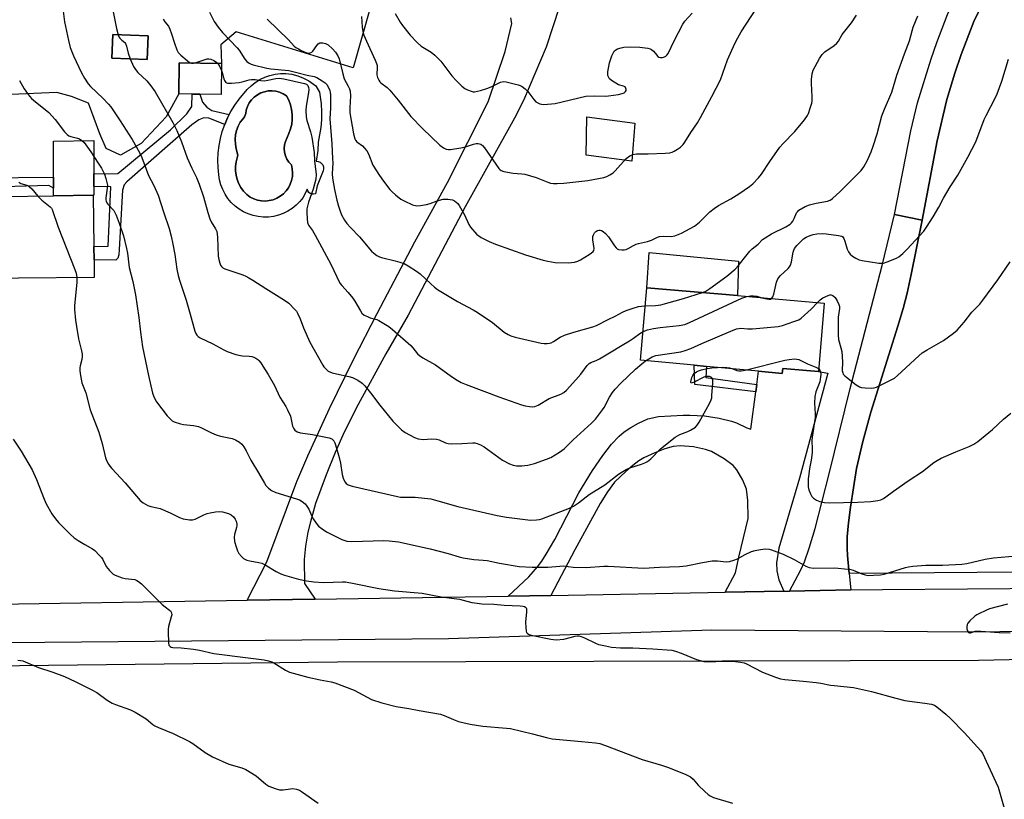
# Model space of a CAD drawing. Units: inches. Extents: x 1273769 to 1279769, y 577448 to 581449.
# Drawn here: x 1276335 to 1276710, y 579201 to 579498 of the extents above; entities that cross this region are included whole.
import ezdxf

# ---------------------------------------------------------------- set-up
doc = ezdxf.new("R2010")
doc.units = ezdxf.units.IN
doc.header["$MEASUREMENT"] = 0
for name, color, linetype in [('BLDG-Footprint', 5, 'Continuous'), ('CULTRL-Pad', 6, 'Continuous'), ('CULTRL-Swimming Pool in Ground', 4, 'Continuous'), ('NTRL-Farm Land', 3, 'Continuous'), ('NTRL-Pasture Land', 2, 'Continuous'), ('TRANS-Driveway', 251, 'Continuous'), ('TRANS-Non Street Sidewalk', 7, 'Continuous'), ('TRANS-Road', 130, 'Continuous'), ('Undefined', 1, 'Continuous')]:
    doc.layers.add(name, color=color, linetype=linetype)

msp = doc.modelspace()

# ---------------------------------------------------------------- linework, layer by layer
at = {"layer": 'BLDG-Footprint'}
for points, elevation in [([(1276384.28, 579491.41), (1276383.97, 579482.38), (1276370.57, 579482.83), (1276370.88, 579491.87)], 587.51), ([(1276412.22, 579480.83), (1276412.05, 579469.03), (1276403.98, 579469.15), (1276401.13, 579469.2), (1276395.95, 579469.28), (1276396.13, 579481.07)], 586.43), ([(1276329.52, 579399.07), (1276305.37, 579398.78), (1276304.99, 579430.02), (1276308.89, 579430.05), (1276348.29, 579430.53), (1276363.45, 579430.74), (1276363.69, 579411.23), (1276363.75, 579406.16), (1276363.83, 579399.49), (1276335.02, 579399.14)], 594.89), ([(1276641.54, 579389.75), (1276639.31, 579363.66), (1276625.76, 579364.81), (1276625.58, 579362.93), (1276616.53, 579363.77), (1276596.74, 579365.62), (1276592.11, 579366.05), (1276571.67, 579367.96), (1276574.03, 579395.53), (1276608.52, 579392.58)], 586.92)]:
    msp.add_lwpolyline(points, close=True, dxfattribs=dict(at, elevation=elevation))
at = {"layer": 'CULTRL-Pad'}
for points in [[(1276569.45, 579458.12), (1276568.35, 579443.75), (1276550.94, 579445.96), (1276551.22, 579460.6)], [(1276363.45, 579430.74), (1276348.29, 579430.53), (1276348.29, 579433.49), (1276348.29, 579437.6), (1276348.29, 579451.36), (1276363.66, 579451.54), (1276363.67, 579438.91), (1276363.68, 579434.08), (1276363.65, 579430.76)], [(1276608.96, 579405.62), (1276608.52, 579392.58), (1276574.03, 579395.53), (1276574.98, 579408.94)]]:
    msp.add_lwpolyline(points, close=True, dxfattribs=at)
for points in [[(1276448.18, 579472.31, 0), (1276449.49, 579469.96, 0), (1276450.14, 579465.5, 0), (1276450.3, 579462.49, 0), (1276450.25, 579459.47, 0), (1276449.99, 579456.46, 0), (1276449.02, 579450.9, 0), (1276448.85, 579447.76, 0), (1276448.28, 579443.73, 0), (1276449.03, 579443.64, 0), (1276449.73, 579443.34, 0), (1276450.32, 579442.87, 0), (1276450.77, 579442.25, 0), (1276451.02, 579441.53, 0), (1276451.08, 579440.78, 0), (1276450.93, 579440.04, 0), (1276448.68, 579434.28, 0), (1276447.95, 579431.28, 0), (1276447.29, 579431.11, 0), (1276446.61, 579431.14, 0), (1276445.97, 579431.39, 0), (1276445.43, 579431.81, 0), (1276445.06, 579432.38, 0), (1276444.88, 579433.04, 0), (1276443.27, 579429.9, 0), (1276442.05, 579428.36, 0), (1276440.67, 579426.97, 0), (1276439.15, 579425.74, 0), (1276437.5, 579424.69, 0), (1276435.75, 579423.82, 0), (1276433.9, 579423.16, 0), (1276432, 579422.7, 0), (1276430.06, 579422.46, 0), (1276428.1, 579422.43, 0), (1276426.15, 579422.62, 0), (1276424.24, 579423.02, 0), (1276422.38, 579423.64, 0), (1276420.6, 579424.45, 0), (1276418.92, 579425.46, 0), (1276417.37, 579426.65, 0), (1276415.95, 579428, 0), (1276414.7, 579429.5, 0), (1276413.61, 579431.13, 0), (1276412.72, 579432.87, 0), (1276412.02, 579434.7, 0), (1276411.53, 579436.6, 0), (1276411.25, 579438.53, 0), (1276410.96, 579441.3, 0), (1276410.87, 579444.07, 0), (1276410.98, 579446.85, 0), (1276411.3, 579449.61, 0), (1276411.81, 579452.34, 0), (1276412.53, 579455.02, 0), (1276413.44, 579457.64, 0), (1276414.54, 579460.19, 0), (1276415.18, 579461.42, 0), (1276415.82, 579462.65, 0), (1276417.28, 579465.02, 0), (1276418.91, 579467.27, 0), (1276422, 579470.98, 0), (1276423.47, 579472.42, 0), (1276425.08, 579473.69, 0), (1276426.83, 579474.78, 0), (1276428.68, 579475.67, 0), (1276430.62, 579476.35, 0), (1276432.62, 579476.82, 0), (1276434.66, 579477.07, 0), (1276436.71, 579477.1, 0), (1276439.01, 579476.74, 0), (1276441.25, 579476.13, 0), (1276443.41, 579475.29, 0), (1276445.48, 579474.22, 0)], [(1276430.42, 579428.7, 0), (1276431.88, 579429.06, 0), (1276433.28, 579429.62, 0), (1276434.58, 579430.37, 0), (1276435.77, 579431.3, 0), (1276436.81, 579432.39, 0), (1276437.68, 579433.61, 0), (1276438.38, 579434.94, 0), (1276438.89, 579436.36, 0), (1276439.19, 579437.83, 0), (1276439.28, 579439.33, 0), (1276439.16, 579440.83, 0), (1276438.83, 579442.3, 0), (1276437.89, 579443.33, 0), (1276437.14, 579444.49, 0), (1276436.58, 579445.77, 0), (1276436.23, 579447.11, 0), (1276436.1, 579448.5, 0), (1276436.2, 579449.88, 0), (1276436.52, 579451.24, 0), (1276437.88, 579454.19, 0), (1276438.52, 579455.95, 0), (1276438.94, 579457.77, 0), (1276439.14, 579459.62, 0), (1276439.13, 579461.49, 0), (1276438.9, 579463.34, 0), (1276438.45, 579465.15, 0), (1276437.79, 579466.9, 0), (1276436.93, 579468.56, 0), (1276435.69, 579469.34, 0), (1276434.34, 579469.93, 0), (1276432.92, 579470.31, 0), (1276431.47, 579470.48, 0), (1276430, 579470.42, 0), (1276428.56, 579470.14, 0), (1276427.17, 579469.65, 0), (1276425.88, 579468.96, 0), (1276424.7, 579468.08, 0), (1276423.67, 579467.03, 0), (1276422.81, 579465.84, 0), (1276422.14, 579464.54, 0), (1276421.67, 579463.15, 0), (1276421.47, 579461.84, 0), (1276421, 579460.61, 0), (1276420.27, 579459.51, 0), (1276419.32, 579458.6, 0), (1276418.54, 579457.03, 0), (1276417.96, 579455.38, 0), (1276417.59, 579453.67, 0), (1276417.44, 579451.92, 0), (1276417.52, 579450.17, 0), (1276417.81, 579448.44, 0), (1276418.48, 579446.03, 0), (1276417.76, 579443.41, 0), (1276417.54, 579441.73, 0), (1276417.53, 579440.03, 0), (1276417.75, 579438.35, 0), (1276418.18, 579436.71, 0), (1276418.81, 579435.13, 0), (1276419.65, 579433.65, 0), (1276420.66, 579432.29, 0), (1276421.84, 579431.07, 0), (1276423.17, 579430.02, 0), (1276424.52, 579429.35, 0), (1276425.95, 579428.87, 0), (1276427.43, 579428.6, 0), (1276428.93, 579428.54, 0)]]:
    msp.add_polyline3d(points, close=True, dxfattribs=at)
at = {"layer": 'CULTRL-Swimming Pool in Ground'}
msp.add_lwpolyline([(1276430.42, 579428.7), (1276428.93, 579428.54), (1276427.43, 579428.6), (1276425.95, 579428.87), (1276424.52, 579429.35), (1276423.17, 579430.02), (1276421.84, 579431.07), (1276420.66, 579432.29), (1276419.65, 579433.65), (1276418.81, 579435.13), (1276418.18, 579436.71), (1276417.75, 579438.35), (1276417.53, 579440.03), (1276417.54, 579441.73), (1276417.76, 579443.41), (1276418.48, 579446.03), (1276417.81, 579448.44), (1276417.52, 579450.17), (1276417.44, 579451.92), (1276417.59, 579453.67), (1276417.96, 579455.38), (1276418.54, 579457.03), (1276419.32, 579458.6), (1276420.27, 579459.51), (1276421, 579460.61), (1276421.47, 579461.84), (1276421.67, 579463.15), (1276422.14, 579464.54), (1276422.81, 579465.84), (1276423.67, 579467.03), (1276424.7, 579468.08), (1276425.88, 579468.96), (1276427.17, 579469.65), (1276428.56, 579470.14), (1276430, 579470.42), (1276431.47, 579470.48), (1276432.92, 579470.31), (1276434.34, 579469.93), (1276435.69, 579469.34), (1276436.93, 579468.56), (1276437.79, 579466.9), (1276438.45, 579465.15), (1276438.9, 579463.34), (1276439.13, 579461.49), (1276439.14, 579459.62), (1276438.94, 579457.77), (1276438.52, 579455.95), (1276437.88, 579454.19), (1276436.52, 579451.24), (1276436.2, 579449.88), (1276436.1, 579448.5), (1276436.23, 579447.11), (1276436.58, 579445.77), (1276437.14, 579444.49), (1276437.89, 579443.33), (1276438.83, 579442.3), (1276439.16, 579440.83), (1276439.28, 579439.33), (1276439.19, 579437.83), (1276438.89, 579436.36), (1276438.38, 579434.94), (1276437.68, 579433.61), (1276436.81, 579432.39), (1276435.77, 579431.3), (1276434.58, 579430.37), (1276433.28, 579429.62), (1276431.88, 579429.06)], close=True, dxfattribs=at)
at = {"layer": 'NTRL-Farm Land'}
msp.add_lwpolyline([(1275586.55, 579194.01), (1275706.49, 579224.82), (1275790.7, 579232.9), (1275861.21, 579236.05), (1275999.34, 579241.1), (1276247.38, 579250.86), (1276456.42, 579253.24), (1276700.29, 579253.88), (1276903.95, 579258.38), (1276978.83, 579268.89), (1277035.31, 579279.87), (1277065.75, 579292.77), (1277087.69, 579303.61)], dxfattribs=at)
at = {"layer": 'NTRL-Pasture Land'}
for points in [[(1276333.12, 579756.75, 0), (1276461.57, 579759.29, 0), (1276533.38, 579765.41, 0), (1276511.02, 579671.57, 0), (1276478.89, 579537.8, 0), (1276462.3, 579479.17, 0), (1276417.76, 579492.86, 0), (1276411.92, 579487.91, 0), (1276412.22, 579480.83, 0), (1276396.13, 579481.07, 0), (1276395.95, 579469.28, 0), (1276391.21, 579460.63, 0), (1276381.7, 579450.46, 0), (1276373.8, 579446.04, 0), (1276368.31, 579448.47, 0), (1276365.95, 579454.06, 0), (1276361.65, 579465.81, 0), (1276355.2, 579468.37, 0), (1276349.59, 579469.84, 0), (1276311.74, 579468.24, 0)], [(1276797.29, 579288.05, 0), (1276651.06, 579286.81, 0), (1276650.41, 579293.66, 0), (1276650.27, 579296.55, 0), (1276650.34, 579300.85, 0), (1276650.79, 579306.08, 0), (1276651.57, 579312.11, 0), (1276653.89, 579326.76, 0), (1276656.21, 579337.02, 0), (1276659.32, 579348.19, 0), (1276669.56, 579380.88, 0), (1276671.54, 579387.68, 0), (1276673.05, 579393.47, 0), (1276674.65, 579400.56, 0), (1276678.76, 579421.28, 0), (1276684.58, 579451.47, 0), (1276688.22, 579467.18, 0), (1276691.21, 579477.19, 0), (1276693.66, 579484.3, 0), (1276698.51, 579496.85, 0), (1276701.25, 579502.54, 0), (1276704.74, 579508.72, 0), (1276708.34, 579514.27, 0), (1276711.61, 579518.52, 0)]]:
    msp.add_polyline3d(points, dxfattribs=at)
msp.add_polyline3d([(1276370.88, 579491.87, 0), (1276370.57, 579482.84, 0), (1276383.97, 579482.38, 0), (1276384.28, 579491.41, 0)], close=True, dxfattribs=at)
at = {"layer": 'TRANS-Driveway'}
msp.add_lwpolyline([(1276711.61, 579518.52), (1276708.34, 579514.27), (1276704.74, 579508.72), (1276701.25, 579502.54), (1276698.51, 579496.85), (1276693.66, 579484.3), (1276691.21, 579477.19), (1276688.22, 579467.18), (1276684.58, 579451.47), (1276678.76, 579421.28), (1276668.29, 579423.48), (1276674.56, 579455.3), (1276677.09, 579465.92), (1276682.28, 579482.61), (1276684.44, 579488.89), (1276688.49, 579499.48), (1276692.32, 579507.83), (1276695.71, 579513.75), (1276701.56, 579522.55), (1276713.91, 579539.4)], dxfattribs=at)
for points in [[(1276678.76, 579421.28), (1276674.65, 579400.56), (1276673.05, 579393.47), (1276671.54, 579387.68), (1276669.56, 579380.88), (1276659.32, 579348.19), (1276656.21, 579337.02), (1276653.89, 579326.76), (1276651.57, 579312.11), (1276650.79, 579306.08), (1276650.34, 579300.85), (1276650.27, 579296.55), (1276650.41, 579293.66), (1276651.06, 579286.81), (1276651.66, 579280.58), (1276628.37, 579280.15), (1276632.66, 579288.21), (1276634.04, 579291.24), (1276635.81, 579296.47), (1276638.05, 579303.98), (1276643.47, 579324.76), (1276651.4, 579357.22), (1276663.58, 579403.97), (1276668.29, 579423.48)], [(1276626.2, 579280.11), (1276603.9, 579279.7), (1276607.84, 579287.1), (1276609.11, 579293.1), (1276612.65, 579307.74), (1276612.51, 579314.62), (1276611.94, 579318.89), (1276610.59, 579322.37), (1276608.29, 579326.32), (1276606.85, 579327.94), (1276603.46, 579330.51), (1276598.65, 579333.2), (1276596.4, 579334.05), (1276591.79, 579335), (1276586.74, 579335.38), (1276584.13, 579335.1), (1276580.92, 579334.23), (1276577.11, 579332.76), (1276572.94, 579330.8), (1276571.06, 579329.67), (1276568.79, 579327.97), (1276566.21, 579325.78), (1276561.81, 579321.54), (1276559.03, 579317.94), (1276556.24, 579313.49), (1276546.63, 579295.85), (1276537.48, 579278.48), (1276521.36, 579278.18), (1276529.1, 579285.61), (1276532.44, 579289.35), (1276534.1, 579291.59), (1276535.79, 579294.16), (1276539.06, 579299.78), (1276548.21, 579317.56), (1276553.42, 579326.07), (1276557.26, 579331.69), (1276560.61, 579336.01), (1276563.52, 579339.12), (1276565.45, 579340.69), (1276568, 579342.44), (1276570.83, 579344.1), (1276574.4, 579345.74), (1276578.51, 579346.55), (1276587.93, 579347.05), (1276590.4, 579347.11), (1276595.94, 579346.8), (1276601.54, 579346), (1276606.25, 579344.83), (1276608.18, 579344.13), (1276612.08, 579342.3), (1276613.57, 579341.79), (1276615.47, 579355.91), (1276615.86, 579358.79), (1276616.53, 579363.77), (1276625.58, 579362.93), (1276625.76, 579364.81), (1276639.31, 579363.66), (1276642.86, 579363.02), (1276632.17, 579323.1), (1276624.27, 579296.46), (1276623.37, 579290.85), (1276623.53, 579287.82), (1276624.29, 579284.48)]]:
    msp.add_lwpolyline(points, close=True, dxfattribs=at)
msp.add_polyline3d([(1276540.88, 579502.6, 0), (1276535.76, 579487.06, 0), (1276527.11, 579466.8, 0), (1276523.67, 579460.03, 0), (1276504.95, 579426.3, 0), (1276483.22, 579385.15, 0), (1276474.77, 579370.36, 0), (1276464.19, 579351.13, 0), (1276458.91, 579340.57, 0), (1276455.5, 579332.88, 0), (1276452.02, 579324.39, 0), (1276448.04, 579313.54, 0), (1276446.04, 579306.45, 0), (1276445.14, 579302.63, 0), (1276444.18, 579297.27, 0), (1276443.74, 579292.19, 0), (1276443.84, 579283.05, 0), (1276447.84, 579277.05, 0), (1276422, 579276.65, 0), (1276429.54, 579291.26, 0), (1276440.93, 579321.9, 0), (1276445.05, 579331.61, 0), (1276453.3, 579349.59, 0), (1276462.44, 579368.26, 0), (1276471.49, 579385.82, 0), (1276485.77, 579413.02, 0), (1276498.21, 579435.6, 0), (1276513.65, 579466.28, 0), (1276520.22, 579485.38, 0), (1276522.75, 579496.03, 0), (1276522.33, 579498.17, 0)], dxfattribs=at)
at = {"layer": 'TRANS-Non Street Sidewalk'}
for points in [[(1276414.54, 579460.19), (1276413.44, 579457.64), (1276407.44, 579460.02), (1276405.46, 579460.14), (1276403.6, 579459.43), (1276400.97, 579457.51), (1276376.27, 579435.89), (1276375.17, 579434.67), (1276374.53, 579432.62), (1276373.28, 579410.11), (1276373.11, 579408.07), (1276372.82, 579406.85), (1276372.06, 579406.09), (1276363.75, 579406.16), (1276363.69, 579411.23), (1276369.16, 579411.34), (1276370.17, 579433.93), (1276363.68, 579434.08), (1276363.67, 579438.91), (1276372.83, 579438.99), (1276392.88, 579455.67), (1276399.04, 579461.7), (1276400.89, 579464.45), (1276401.13, 579469.2), (1276403.98, 579469.15), (1276404.99, 579466.09), (1276406.62, 579464.22), (1276408.55, 579463), (1276415.18, 579461.42)], [(1276304.31, 579430.02), (1276304.59, 579432.12), (1276305.29, 579434.05), (1276306.24, 579435.86), (1276307.95, 579438.17), (1276309.93, 579437.24), (1276316.4, 579437.3), (1276317.62, 579454.63), (1276311.46, 579456.31), (1276311.56, 579460.47), (1276322.39, 579458.68), (1276321.37, 579437.35), (1276348.29, 579437.6), (1276348.29, 579433.49), (1276346.51, 579434.51), (1276311.83, 579433.47), (1276309.92, 579432.91), (1276308.87, 579431.49), (1276308.89, 579430.05), (1276304.99, 579430.02)], [(1276615.86, 579358.79), (1276615.47, 579355.91), (1276592.35, 579358.74), (1276592.11, 579366.05), (1276596.74, 579365.62), (1276596.51, 579361.39)]]:
    msp.add_lwpolyline(points, close=True, dxfattribs=at)
at = {"layer": 'TRANS-Road'}
for points in [[(1277077.22, 579307.31), (1277063.27, 579302.12), (1277049.16, 579297.41), (1277034.89, 579293.18), (1277020.49, 579289.45), (1277010.82, 579287.24), (1277001.1, 579285.25), (1276982.11, 579280.72), (1276962.97, 579276.86), (1276948.54, 579274.41), (1276934.04, 579272.34), (1276914.64, 579270.19), (1276900.05, 579269.02), (1276880.55, 579268.07), (1276797.56, 579265.73), (1276697.17, 579264.5), (1276598.75, 579265.33), (1276498.54, 579262.03), (1276316.93, 579260.33)], [(1276311.17, 579274.95), (1276422, 579276.65), (1276447.84, 579277.05), (1276521.36, 579278.18), (1276537.48, 579278.48), (1276603.9, 579279.7), (1276626.2, 579280.11), (1276628.37, 579280.15), (1276651.66, 579280.58), (1276663.68, 579280.8), (1276760.69, 579281.48)]]:
    msp.add_lwpolyline(points, dxfattribs=at)
at = {"layer": 'Undefined'}
msp.add_line((1276400.87, 579481, 586), (1276401.61, 579480.99, 586), dxfattribs=at)
for points, elevation in [([(1276465.51, 579498.73), (1276465.72, 579494.64), (1276465.99, 579493.01), (1276466.44, 579491.64), (1276467.37, 579489.3), (1276470.76, 579482.09), (1276471.25, 579480.89), (1276471.43, 579480.16), (1276471.49, 579479.42), (1276471.34, 579476.58), (1276471.61, 579475.54), (1276472.04, 579474.56), (1276472.47, 579473.89), (1276472.87, 579473.48), (1276475.21, 579471.67), (1276476.26, 579470.66), (1276479.44, 579466.93), (1276484.32, 579460.75), (1276488.68, 579456.1), (1276495.34, 579449.85), (1276496.74, 579448.77), (1276497.76, 579448.33), (1276498.56, 579448.17), (1276499.42, 579448.16), (1276503.24, 579448.75), (1276505.01, 579449.14), (1276508.05, 579450.13), (1276509.16, 579450.4), (1276509.94, 579450.41), (1276510.87, 579450.17), (1276511.51, 579449.71), (1276512.25, 579448.83), (1276517.75, 579440.93), (1276518.13, 579440.53), (1276518.61, 579440.17), (1276519.68, 579439.77), (1276523.17, 579439.12), (1276526.52, 579438.9), (1276527.62, 579438.72), (1276531.91, 579437.44), (1276536.35, 579435.67), (1276537.44, 579435.4), (1276538.52, 579435.24), (1276539.92, 579435.2), (1276542.49, 579435.38), (1276551.56, 579436.29), (1276557.7, 579437.5), (1276558.81, 579437.86), (1276560.03, 579438.5), (1276561.19, 579439.26), (1276562, 579439.98), (1276566.2, 579444.68), (1276567.53, 579445.69), (1276568.73, 579446.3), (1276570.09, 579446.52), (1276574.51, 579446.51), (1276581.08, 579446.78), (1276582.85, 579446.92), (1276583.68, 579447.14), (1276584.45, 579447.5), (1276585.68, 579448.24), (1276586.83, 579449.09), (1276587.85, 579450.08), (1276588.54, 579450.96), (1276590.82, 579454.58), (1276593.3, 579458.23), (1276594.49, 579460.28), (1276598.82, 579468.27), (1276602.08, 579474.7), (1276604.76, 579482.26), (1276607.48, 579488.41), (1276608.62, 579490.6), (1276610.01, 579492.97), (1276617.75, 579504.95)], 580), ([(1276351.66, 579503.76), (1276352.46, 579496.67), (1276353.98, 579489.64), (1276354.68, 579486.93), (1276355.88, 579483.84), (1276358.99, 579477.28), (1276360.14, 579475.27), (1276361.55, 579473.17), (1276362.42, 579472.12), (1276367.09, 579467.69), (1276369.26, 579465.44), (1276370.16, 579464.33), (1276373.74, 579459.07), (1276378.19, 579452), (1276381.04, 579446.96), (1276381.97, 579445.16), (1276383.57, 579440.66), (1276384.52, 579438.26), (1276386.53, 579434.49), (1276388.13, 579430.8), (1276390.12, 579424.38), (1276392.35, 579418.15), (1276393.11, 579415.14), (1276393.77, 579412.07), (1276394.48, 579408.14), (1276395.28, 579402.66), (1276395.77, 579400.23), (1276396.31, 579398.38), (1276398.79, 579390.88), (1276400.37, 579385.52), (1276402.14, 579379.01), (1276402.43, 579378.19), (1276402.82, 579377.51), (1276403.36, 579376.99), (1276404.11, 579376.54), (1276408.97, 579374.22), (1276413.07, 579371.92), (1276414.39, 579371.29), (1276417.73, 579370.22), (1276419.42, 579369.78), (1276420.24, 579369.67), (1276422.7, 579369.59), (1276423.76, 579369.43), (1276424.55, 579369.14), (1276425.31, 579368.75), (1276426.01, 579368.28), (1276426.44, 579367.9), (1276427.17, 579366.99), (1276428.01, 579365.77), (1276429.95, 579362.55), (1276432.36, 579358.33), (1276434.48, 579353.91), (1276436.66, 579350.41), (1276437.37, 579349.12), (1276438.45, 579346.72), (1276439.29, 579342.94), (1276439.66, 579342.14), (1276440.15, 579341.42), (1276440.98, 579340.79), (1276442.23, 579340.33), (1276446.8, 579339.7), (1276453.16, 579338.51), (1276454.17, 579338.06), (1276454.92, 579337.33), (1276455.33, 579336.6), (1276455.63, 579335.77), (1276456.98, 579331.01), (1276457.48, 579328.85), (1276458.18, 579324.52), (1276458.54, 579323.09), (1276459.12, 579321.76), (1276459.7, 579321.13), (1276460.41, 579320.61), (1276461.17, 579320.27), (1276461.98, 579320.05), (1276479.22, 579316.1), (1276480.35, 579315.92), (1276481.47, 579315.85), (1276485.88, 579315.91), (1276491.82, 579315.25), (1276494.54, 579314.54), (1276502.1, 579312.3), (1276517.15, 579308.88), (1276520.7, 579308.25), (1276529.76, 579307.11), (1276532.09, 579307.23), (1276533.25, 579307.41), (1276534.08, 579307.63), (1276544.58, 579311.67), (1276546.19, 579312.41), (1276548.09, 579313.7), (1276552.08, 579316.88), (1276558.06, 579320.63), (1276563.27, 579324.68), (1276564.23, 579325.32), (1276566.25, 579326.47), (1276567.55, 579327.1), (1276572.01, 579328.5), (1276573.35, 579329), (1276574.31, 579329.48), (1276575.56, 579330.52), (1276579.27, 579334.28), (1276584.89, 579338.7), (1276586.66, 579339.73), (1276589.61, 579340.86), (1276590.66, 579341.36), (1276591.92, 579342.08), (1276592.61, 579342.58), (1276593.19, 579343.22), (1276593.97, 579344.48), (1276597.89, 579351.54), (1276598.53, 579352.88), (1276598.74, 579353.71), (1276598.84, 579354.56), (1276599.14, 579359.24), (1276599.13, 579360.38), (1276598.93, 579361.11), (1276598.55, 579361.52), (1276597.88, 579361.8), (1276596.85, 579361.85), (1276596.36, 579361.76), (1276595.53, 579361.45), (1276592.03, 579359.67), (1276591.31, 579359.37), (1276590.95, 579359.3), (1276590.76, 579359.45), (1276590.75, 579359.82), (1276591.17, 579361.4), (1276591.52, 579362.2), (1276592.03, 579362.87), (1276592.94, 579363.58), (1276593.71, 579363.94), (1276594.81, 579364.27), (1276597.06, 579364.8), (1276598.74, 579365.04), (1276600.99, 579365.22)], 590), ([(1276371.07, 579500.55), (1276372.25, 579494.15), (1276372.86, 579491.8)], 588), ([(1276390.07, 579497.77), (1276390.63, 579496.74), (1276392.01, 579495), (1276392.6, 579493.91), (1276393.24, 579492.19), (1276394.33, 579488.63), (1276395.29, 579486.12), (1276395.8, 579485.06), (1276396.71, 579483.99), (1276399.11, 579481.94), (1276400.02, 579481.29), (1276400.87, 579481)], 586), ([(1276407.64, 579500.38), (1276409.38, 579496.83), (1276410.92, 579494.66), (1276412.63, 579492.59), (1276418.24, 579486.83), (1276418.95, 579485.9), (1276421.12, 579482.52), (1276421.9, 579481.67), (1276422.78, 579481.01), (1276423.48, 579480.64), (1276424.28, 579480.35), (1276429.52, 579479.1), (1276430.98, 579478.86), (1276437.91, 579478.14), (1276440.93, 579477.45), (1276444.81, 579476.4), (1276447.46, 579475.96), (1276448.5, 579475.5), (1276450.52, 579474.32), (1276451.71, 579473.5), (1276452.29, 579472.9), (1276452.84, 579471.93), (1276453.39, 579470.62), (1276453.62, 579469.81), (1276453.71, 579468.96), (1276453.65, 579464.03), (1276453.39, 579459.84), (1276454.15, 579450.33), (1276454.52, 579444.56), (1276454.55, 579443.12), (1276454.39, 579438.95), (1276454.45, 579437.26), (1276455.19, 579432.92), (1276456.08, 579428.9), (1276456.69, 579426.58), (1276457.35, 579424.65), (1276457.91, 579423.31), (1276459.05, 579421.22), (1276459.88, 579420), (1276461.25, 579418.47), (1276464.73, 579414.87), (1276469.32, 579409.42), (1276470.16, 579408.67), (1276471.32, 579407.84), (1276472.3, 579407.29), (1276473.14, 579407), (1276478.36, 579405.81), (1276480.07, 579405.34), (1276481.69, 579404.72), (1276483.24, 579403.94), (1276486.37, 579401.87), (1276487.77, 579400.85), (1276491.83, 579397.02), (1276493.33, 579395.74), (1276494.43, 579394.92), (1276501.97, 579390.35), (1276508.01, 579387.14), (1276509.54, 579386.25), (1276515.34, 579382.33), (1276519.81, 579378.7), (1276521.25, 579377.77), (1276522.29, 579377.3), (1276524, 579376.77), (1276533.83, 579374.5), (1276535.01, 579374.35), (1276536.19, 579374.33), (1276537.06, 579374.42), (1276537.6, 579374.58), (1276538.59, 579375.11), (1276541.1, 579376.77), (1276542.71, 579377.51), (1276546.32, 579378.65), (1276553.47, 579380.72), (1276554.87, 579381.2), (1276559.31, 579383.53), (1276562.05, 579384.78), (1276564.86, 579386.31), (1276566.24, 579386.9), (1276568.46, 579387.69), (1276570.91, 579388.38), (1276572.02, 579388.58), (1276573.44, 579388.67)], 584), ([(1276429.6, 579497.7), (1276437.7, 579489.85), (1276439.92, 579487.51), (1276440.53, 579487), (1276441.47, 579486.38), (1276442.48, 579485.83), (1276444.34, 579485.07), (1276445.14, 579484.85), (1276445.91, 579484.86), (1276446.62, 579485.19), (1276447.01, 579485.54), (1276448.44, 579487.74), (1276448.99, 579488.36), (1276449.67, 579488.66), (1276450.74, 579488.68), (1276451.83, 579488.46), (1276452.77, 579487.96), (1276454.46, 579486.49), (1276455.58, 579485.21), (1276456.53, 579483.74), (1276456.99, 579482.69), (1276458.35, 579476.94), (1276458.94, 579474.97), (1276460.44, 579472.24), (1276460.91, 579471.17), (1276461.17, 579470.35), (1276461.28, 579468.6), (1276461.06, 579463.99), (1276461.11, 579462.05), (1276462.42, 579454.11), (1276462.93, 579452.21), (1276463.19, 579451.73), (1276463.72, 579451.09), (1276465.87, 579449.52), (1276466.63, 579448.7), (1276467.49, 579447.59), (1276468.14, 579446.45), (1276469.86, 579442.23), (1276472.3, 579438.24), (1276473.81, 579436.13), (1276476.33, 579432.88), (1276477.11, 579432.02), (1276478.42, 579430.88), (1276480.47, 579429.29), (1276481.73, 579428.58), (1276484.9, 579427.15), (1276486.56, 579426.77), (1276487.96, 579426.81), (1276490.21, 579427.26), (1276491.59, 579427.64), (1276494.31, 579428.62), (1276496.61, 579429.2), (1276498.37, 579429.25), (1276499.25, 579429.17), (1276500.08, 579428.97), (1276500.83, 579428.6), (1276501.52, 579428.11), (1276502.15, 579427.56), (1276502.69, 579426.89), (1276504.65, 579423.25), (1276506.36, 579419.6), (1276506.97, 579418.64), (1276509.44, 579415.83), (1276510.08, 579415.26), (1276511.08, 579414.63), (1276514.02, 579413.15), (1276516.5, 579412.17), (1276527.88, 579408.1), (1276534.64, 579406.01), (1276536.34, 579405.62), (1276539.2, 579405.21), (1276544.27, 579405.06), (1276546.49, 579405.27), (1276547.82, 579405.63), (1276548.84, 579406.17), (1276552.07, 579408.18), (1276553.04, 579408.81), (1276553.66, 579409.33), (1276553.94, 579409.74), (1276554.05, 579410.51), (1276553.56, 579413.75), (1276553.54, 579415), (1276553.76, 579415.72), (1276554.12, 579416.39), (1276554.66, 579416.96), (1276555.34, 579417.36), (1276555.83, 579417.47), (1276556.32, 579417.45), (1276556.79, 579417.31), (1276557.47, 579416.89), (1276558.31, 579416.15), (1276559.47, 579414.9), (1276561.72, 579411.56), (1276562.41, 579410.7), (1276562.82, 579410.37), (1276563.28, 579410.16), (1276564.6, 579409.94), (1276565.41, 579409.94), (1276566.21, 579410.1), (1276566.99, 579410.47), (1276569.02, 579411.68), (1276569.95, 579412.14), (1276570.93, 579412.43), (1276574.35, 579413.1), (1276575.85, 579413.69), (1276578.1, 579414.76), (1276578.87, 579415.02), (1276580.3, 579415.15), (1276583.35, 579415.02), (1276584.69, 579415.29), (1276587.3, 579416.3), (1276592.17, 579419.03), (1276594.11, 579420.55), (1276598.09, 579424.43), (1276599.67, 579425.73), (1276601.37, 579426.85), (1276605.98, 579429.4), (1276609.06, 579431.22), (1276613.17, 579434.05), (1276614.36, 579435.03), (1276616.58, 579437.42), (1276617.7, 579438.79), (1276620.85, 579443.57), (1276624.69, 579448.98), (1276625.85, 579450.3), (1276630.31, 579454.96), (1276634.04, 579459.41), (1276635.22, 579461.03), (1276635.58, 579461.84), (1276636.23, 579463.83), (1276636.82, 579465.83), (1276636.98, 579466.7), (1276637.01, 579468.18), (1276636.68, 579473.23), (1276636.65, 579474.72), (1276636.96, 579476.96), (1276637.38, 579478.29), (1276639.76, 579482.77), (1276640.77, 579484.32), (1276641.75, 579485.28), (1276645.36, 579487.73), (1276646.35, 579488.59), (1276646.95, 579489.41), (1276648.37, 579491.94), (1276651.94, 579496.39), (1276653.89, 579499.28)], 582), ([(1276478.35, 579499.9), (1276480.27, 579496.56), (1276481.09, 579495.33), (1276484.05, 579491.64), (1276486.69, 579488.83), (1276488.22, 579487.47), (1276489.41, 579486.68), (1276492.03, 579485.12), (1276493.4, 579484.04), (1276494.7, 579482.79), (1276495.69, 579481.7), (1276499.9, 579476.14), (1276501.46, 579474.33), (1276503.65, 579472.28), (1276504.8, 579471.34), (1276505.81, 579470.78), (1276507.16, 579470.29), (1276507.99, 579470.14), (1276508.54, 579470.14), (1276510.76, 579470.58), (1276513.18, 579471.35), (1276514.82, 579471.98), (1276518.38, 579473.75), (1276519.49, 579474), (1276520.6, 579473.92), (1276525.07, 579472.77), (1276525.88, 579472.5), (1276526.63, 579472.12), (1276527.75, 579471.25), (1276528.77, 579470.23), (1276531.07, 579467.13), (1276531.86, 579466.28), (1276532.58, 579465.84), (1276533.37, 579465.51), (1276533.92, 579465.37), (1276534.78, 579465.31), (1276537.74, 579465.5), (1276539.2, 579465.7), (1276550.87, 579468.43), (1276554.15, 579468.61), (1276558.31, 579468.48), (1276559.49, 579468.51), (1276563.27, 579469.1), (1276564.68, 579469.44), (1276565.44, 579469.74), (1276565.97, 579470.16), (1276566.14, 579470.53), (1276566.17, 579470.96), (1276566.08, 579471.39), (1276565.76, 579471.93), (1276565.19, 579472.24), (1276563.28, 579472.8), (1276562.24, 579473.34), (1276560.99, 579474.11), (1276559.91, 579475.02), (1276559.59, 579475.48), (1276559.28, 579476.26), (1276559.2, 579476.81), (1276559.23, 579477.67), (1276559.83, 579481.13), (1276560.78, 579483.82), (1276561.23, 579484.85), (1276561.65, 579485.55), (1276562.23, 579486.06), (1276562.93, 579486.41), (1276564.3, 579486.83), (1276565.35, 579487.05), (1276567.69, 579487.26), (1276571.4, 579487.08), (1276574.5, 579486.65), (1276575.3, 579486.45), (1276575.8, 579486.24), (1276576.62, 579485.55), (1276577.33, 579484.7), (1276578.22, 579483.47), (1276578.57, 579483.23), (1276579.26, 579483.12), (1276580.03, 579483.18), (1276580.79, 579483.37), (1276581.25, 579483.62), (1276581.65, 579483.99), (1276582.12, 579484.71), (1276584.42, 579489.45), (1276587.76, 579495.82), (1276588.56, 579496.94), (1276591.34, 579500.03)], 578), ([(1276595.28, 579393.71), (1276596.55, 579394.25), (1276598.03, 579395.24), (1276604.51, 579400.02), (1276607.65, 579402.62), (1276608.85, 579403.87), (1276612.23, 579408.26), (1276613.29, 579409.52), (1276614.14, 579410.3), (1276616.43, 579412.15), (1276618.08, 579413.91), (1276619.03, 579414.57), (1276621.55, 579416.08), (1276626.98, 579418.68), (1276628.57, 579419.73), (1276629.14, 579420.27), (1276629.61, 579420.86), (1276630.17, 579421.9), (1276631.04, 579424.01), (1276631.34, 579424.47), (1276631.94, 579425.01), (1276634.36, 579426.45), (1276635.92, 579427.15), (1276638.48, 579427.76), (1276642.75, 579428.49), (1276643.8, 579428.9), (1276644.76, 579429.5), (1276647.57, 579432.12), (1276655.58, 579440.21), (1276656.62, 579441.6), (1276658.04, 579444.1), (1276659.41, 579447.24), (1276660.2, 579449.41), (1276661.71, 579454.13), (1276663.52, 579460.94), (1276664.51, 579463.51), (1276667.21, 579469.98), (1276669.17, 579476.46), (1276672.1, 579484.53), (1276674.02, 579489.49), (1276674.99, 579493.33), (1276675.39, 579494.62), (1276677.14, 579499.01)], 584), ([(1276372.86, 579491.8), (1276373.21, 579491), (1276373.54, 579490.53), (1276374.35, 579489.7), (1276375.44, 579488.83), (1276375.72, 579488.46), (1276376.08, 579487.48), (1276376.69, 579484.74), (1276377.51, 579482.6)], 588), ([(1276377.51, 579482.6), (1276378.74, 579479.77), (1276379.5, 579478.52), (1276380.46, 579477.44), (1276383.88, 579474.21), (1276385.33, 579472.4), (1276387.05, 579470.05), (1276393.69, 579458.38), (1276395.26, 579455.38), (1276396.98, 579451.09), (1276399.2, 579444.98), (1276400.92, 579441.03), (1276402.7, 579437.52), (1276403.77, 579434.93), (1276405.36, 579430.09), (1276407.02, 579424.23), (1276407.81, 579421.74), (1276408.31, 579420.69), (1276409.95, 579417.97), (1276410.4, 579416.94), (1276410.57, 579416.11), (1276410.68, 579414.68), (1276410.92, 579407.52), (1276411.16, 579406.36), (1276411.58, 579404.93), (1276411.89, 579404.12), (1276412.17, 579403.63), (1276412.77, 579403.09), (1276413.52, 579402.73), (1276420.4, 579400.41), (1276421.46, 579399.97), (1276422.67, 579399.36), (1276424.13, 579398.49), (1276429.06, 579395.23), (1276436.18, 579390.84), (1276437.84, 579389.63), (1276440.17, 579387.34), (1276440.74, 579386.68), (1276441.21, 579385.94), (1276442.17, 579383.79), (1276443.47, 579380.3), (1276445.9, 579374.91), (1276450.78, 579366.16), (1276451.21, 579365.47), (1276451.76, 579364.8), (1276452.82, 579363.87), (1276454.37, 579363.21), (1276456.03, 579362.75), (1276460.69, 579361.79), (1276462.11, 579361.4), (1276464.1, 579360.38), (1276465.73, 579359.3), (1276466.73, 579358.28), (1276468.96, 579355.62), (1276472.43, 579350.87), (1276477.39, 579344.79), (1276480.71, 579341.52), (1276482.09, 579340.47), (1276485.71, 579338.61), (1276487.05, 579338.1), (1276488.96, 579337.82), (1276492.28, 579338.05), (1276494, 579337.92), (1276495.08, 579337.64), (1276497.49, 579336.54), (1276498.44, 579336.32), (1276499.87, 579336.24), (1276503.63, 579336.28), (1276507.84, 579336.57), (1276508.68, 579336.52), (1276509.48, 579336.33), (1276510.76, 579335.81), (1276512.21, 579335.02), (1276519.09, 579329.92), (1276521.78, 579328.59), (1276523.17, 579328.07), (1276524.52, 579327.85), (1276526.45, 579327.78), (1276528.73, 579328.11), (1276531.27, 579328.68), (1276535.88, 579330.36), (1276537.48, 579331.02), (1276540.8, 579333), (1276541.77, 579333.67), (1276542.55, 579334.33), (1276545.97, 579337.69), (1276553.05, 579344.09), (1276554.49, 579345.55), (1276557.24, 579349.06), (1276557.83, 579350.06), (1276559.83, 579353.95), (1276560.95, 579355.66), (1276562.03, 579357), (1276564.22, 579359.24), (1276569.76, 579364.6), (1276572.12, 579366.65), (1276573.6, 579367.78)], 588), ([(1276401.61, 579480.99), (1276402.6, 579481.2), (1276405.98, 579482.42), (1276406.84, 579482.62), (1276407.4, 579482.65), (1276408.22, 579482.46), (1276409.28, 579481.99), (1276410.28, 579481.39), (1276410.86, 579480.85)], 586), ([(1276621.49, 579391.47), (1276621.95, 579392.13), (1276622.34, 579393.11), (1276623.41, 579397.64), (1276623.91, 579398.96), (1276624.83, 579400.06), (1276627.84, 579402.88), (1276628.35, 579403.5), (1276628.7, 579404.12), (1276629.11, 579405.45), (1276629.73, 579409.08), (1276629.93, 579409.81), (1276630.23, 579410.5), (1276631.12, 579411.63), (1276633.64, 579414.11), (1276634.7, 579414.84), (1276636.2, 579415.48), (1276637.31, 579415.78), (1276638.75, 579416.03), (1276640.79, 579416.14), (1276642.24, 579416.05), (1276646.98, 579415.44), (1276648.23, 579415.13), (1276648.63, 579414.89), (1276649.05, 579414.3), (1276649.43, 579413.32), (1276650.32, 579410.2), (1276650.84, 579409.21), (1276651.48, 579408.31), (1276652.31, 579407.55), (1276653.56, 579406.82), (1276654.88, 579406.21), (1276655.97, 579405.93), (1276662.32, 579404.94), (1276663.19, 579404.87), (1276664.05, 579404.93), (1276665.44, 579405.35), (1276668.99, 579406.77), (1276669.97, 579407.34), (1276671.49, 579408.57), (1276673.12, 579410.21), (1276679.47, 579417.12), (1276680.5, 579418.55), (1276683.01, 579422.48), (1276685.11, 579426.18), (1276686.93, 579429.62), (1276689.5, 579433.96), (1276692.39, 579438.42), (1276696.23, 579445.18), (1276699.17, 579451), (1276702.4, 579459.58), (1276703.11, 579461.07), (1276706.72, 579467.96), (1276707.31, 579469.28), (1276708.29, 579471.73), (1276709.13, 579474.12), (1276711.63, 579482.47)], 586), ([(1276410.86, 579480.85), (1276411.48, 579479.81), (1276412.19, 579478.22)], 586), ([(1276412.19, 579478.22), (1276412.6, 579477.06), (1276413.06, 579475.06), (1276413.33, 579474.39), (1276413.89, 579473.66), (1276414.56, 579473.38), (1276415.98, 579473.34), (1276418.97, 579473.61), (1276420.09, 579473.86), (1276422.81, 579474.66), (1276423.65, 579474.82), (1276425.1, 579474.81), (1276427.16, 579474.34), (1276428.48, 579474.25), (1276429.87, 579474.47), (1276432.91, 579475.17), (1276434.23, 579475.27), (1276435.92, 579475.01), (1276443.78, 579473.22), (1276444.54, 579472.94), (1276445.08, 579472.45), (1276445.39, 579471.78), (1276445.48, 579470.99), (1276445.34, 579469.84), (1276444.4, 579464.65), (1276444.33, 579462.92), (1276444.4, 579460.61), (1276444.67, 579459.22), (1276446.08, 579454.87), (1276446.54, 579452.87), (1276447.46, 579446.98), (1276447.67, 579443.84), (1276448.19, 579438.67), (1276448.06, 579436.89), (1276447.61, 579434.95), (1276447.06, 579433.04), (1276445.3, 579428.17), (1276444.74, 579425.6), (1276444.64, 579424.15), (1276444.8, 579421.82), (1276444.99, 579420.39), (1276445.33, 579419.36), (1276446.85, 579417.34), (1276447.88, 579415.59), (1276453.8, 579404.5), (1276457.29, 579397.29), (1276457.99, 579396.36), (1276460.39, 579393.78), (1276462.2, 579391.61), (1276462.98, 579390.41), (1276465.06, 579386.71), (1276465.68, 579385.84), (1276466.53, 579385.18), (1276467.78, 579384.58), (1276468.83, 579384.17), (1276471.33, 579383.46), (1276472.14, 579383.11), (1276475.96, 579380.79), (1276477.33, 579379.69), (1276484.29, 579373.56), (1276485.06, 579372.72), (1276486.8, 579370.47), (1276487.6, 579369.72), (1276488.81, 579368.93), (1276493.65, 579366.19), (1276499.8, 579361.75), (1276501.94, 579360.34), (1276503.43, 579359.49), (1276505.34, 579358.72), (1276517.7, 579354.09), (1276526.36, 579350.97), (1276527.72, 579350.61), (1276529.47, 579350.35), (1276530.64, 579350.27), (1276531.44, 579350.38), (1276532.67, 579350.91), (1276536.84, 579353.4), (1276541.29, 579355.06), (1276542.51, 579355.71), (1276543.48, 579356.57), (1276547.09, 579360.5), (1276548.93, 579362.71), (1276551.36, 579365.92), (1276552.12, 579366.72), (1276552.81, 579367.13), (1276554.79, 579367.82), (1276556.02, 579368.45), (1276559.8, 579370.83), (1276564.72, 579373.7), (1276567.48, 579375.39), (1276569.02, 579376.42), (1276571.34, 579378.19), (1276572.61, 579378.95)], 586), ([(1276335.44, 579474.45), (1276337.16, 579471.2), (1276338.62, 579469.12), (1276339.9, 579467.6), (1276341.41, 579466.27), (1276345.17, 579463.4), (1276346.48, 579462.23), (1276348.9, 579459.57), (1276352.53, 579454.88), (1276353.52, 579453.84), (1276354.18, 579453.37), (1276354.89, 579453.03), (1276357.44, 579452.41), (1276358.19, 579452.15), (1276359.11, 579451.61), (1276359.94, 579450.87), (1276360.67, 579449.93), (1276362.57, 579447.23), (1276365.33, 579442.99), (1276366.54, 579441), (1276367.72, 579438.75), (1276368.28, 579437.12), (1276368.8, 579434.52), (1276368.77, 579433.39), (1276368.27, 579429.81), (1276368.28, 579429.04), (1276368.37, 579428.55), (1276368.64, 579427.86), (1276368.94, 579427.41), (1276371.22, 579424.94), (1276372.14, 579423.15), (1276373.32, 579420.18), (1276374.91, 579415.3), (1276376.1, 579410.46), (1276376.42, 579408.73), (1276377.13, 579403.25), (1276378.52, 579397.96), (1276379.56, 579392.8), (1276380.81, 579384.22), (1276381.39, 579378.61), (1276382.22, 579373.14), (1276384.49, 579362.15), (1276385.98, 579355.43), (1276386.59, 579353.85), (1276387.55, 579352.16), (1276391.52, 579346.83), (1276392.66, 579345.64), (1276393.51, 579344.97), (1276394.23, 579344.57), (1276396.64, 579343.74), (1276397.77, 579343.53), (1276401.59, 579343.16), (1276403.52, 579342.74), (1276404.57, 579342.31), (1276408.43, 579340.41), (1276410.25, 579339.62), (1276411.87, 579339.13), (1276416.26, 579338.24), (1276417.58, 579337.68), (1276419.11, 579336.78), (1276420, 579336.03), (1276420.69, 579335.08), (1276421.59, 579333.53), (1276423.44, 579329.92), (1276426.33, 579325.1), (1276428.53, 579321.2), (1276429.16, 579320.29), (1276430.12, 579319.27), (1276431.24, 579318.4), (1276432.86, 579317.66), (1276440.79, 579315.28), (1276441.89, 579314.84), (1276442.9, 579314.22), (1276444.05, 579313.3), (1276444.75, 579312.46), (1276445.44, 579311.29), (1276446.58, 579308.69), (1276447.11, 579307.67), (1276448.23, 579305.95), (1276449.16, 579304.85), (1276450.53, 579303.79), (1276452.23, 579302.68), (1276458.07, 579299.8), (1276459.93, 579299.19), (1276461.8, 579298.97), (1276473.96, 579299.37), (1276476.01, 579299.28), (1276479.54, 579298.91), (1276491.63, 579296.25), (1276498.41, 579294.45), (1276502.68, 579293.19), (1276504.13, 579292.86), (1276508.23, 579292.14), (1276511.73, 579291.97), (1276513.28, 579291.8), (1276517.98, 579290.77), (1276525.51, 579289.47), (1276530.47, 579289.31), (1276536.34, 579289.27), (1276540.99, 579289.69), (1276542.17, 579289.72), (1276546, 579289.31), (1276551.02, 579289.13), (1276557.75, 579289.62), (1276559.32, 579289.66), (1276572.95, 579288.9), (1276578.86, 579289.21), (1276586.45, 579289.49), (1276589.04, 579289.76), (1276595.2, 579291.09), (1276598.96, 579291.67), (1276600.93, 579291.7), (1276604.19, 579291.35), (1276605.56, 579291.47), (1276607.22, 579291.92), (1276608.56, 579292.42), (1276611.46, 579294.06), (1276613.88, 579295.18), (1276615.28, 579295.59), (1276617.28, 579296.04), (1276618.14, 579296.17), (1276619.26, 579296.19), (1276620.64, 579296.07), (1276621.48, 579295.88), (1276625.88, 579294.2), (1276630.07, 579292.17), (1276634.56, 579289.59), (1276635.85, 579289.11), (1276637.52, 579288.92), (1276645.61, 579288.97), (1276650.54, 579288.53), (1276651.69, 579288.36), (1276652.53, 579288.12), (1276655.82, 579286.73), (1276657.18, 579286.29), (1276658.3, 579286.11), (1276660.34, 579286.17), (1276662.97, 579286.36), (1276664.41, 579286.57), (1276672.5, 579289.13), (1276673.61, 579289.38), (1276675.24, 579289.62), (1276680.24, 579289.98), (1276686.61, 579290.01), (1276693.86, 579290.4), (1276695.82, 579290.68), (1276702.74, 579292.3), (1276705.99, 579292.79), (1276714.76, 579293.52)], 592), ([(1276335.08, 579435.66), (1276335.86, 579435.25), (1276338.19, 579434.59), (1276339.07, 579434.13), (1276340.03, 579433.2), (1276342.36, 579430.45)], 594), ([(1276342.36, 579430.45), (1276343.89, 579428.82), (1276347.02, 579426.34), (1276347.49, 579425.79), (1276347.77, 579425.3), (1276350.12, 579418.66), (1276356.47, 579402.53), (1276356.91, 579401.11), (1276357.19, 579399.41)], 594), ([(1276638.99, 579389.97), (1276640.02, 579391.02), (1276640.97, 579391.7), (1276643.11, 579392.66), (1276643.65, 579392.8), (1276644.17, 579392.83), (1276644.86, 579392.56), (1276645.67, 579391.85), (1276646.47, 579390.59), (1276647.13, 579389.23), (1276647.35, 579388.44), (1276647.42, 579387.66), (1276646.89, 579384.33), (1276646.83, 579377.47), (1276647.04, 579375.87), (1276647.92, 579372.7), (1276648.21, 579371.28), (1276648.5, 579367.32), (1276648.42, 579363.99), (1276648.57, 579363.2), (1276648.8, 579362.71), (1276649.34, 579362.08), (1276650, 579361.53), (1276653.71, 579358.68), (1276654.91, 579357.91), (1276655.71, 579357.65), (1276657.13, 579357.5), (1276659.45, 579357.41), (1276660.59, 579357.5), (1276661.42, 579357.77), (1276662.49, 579358.25), (1276666.77, 579360.34), (1276668.32, 579361.2), (1276669.46, 579362.13), (1276677.56, 579369.69), (1276678.79, 579370.74), (1276680.67, 579371.98), (1276686.87, 579375.49), (1276690.75, 579378.3), (1276692.13, 579379.43), (1276694.8, 579382.51), (1276697.75, 579386.21), (1276700.75, 579389.37), (1276701.93, 579390.8), (1276707.58, 579398.54), (1276712.35, 579405.44)], 588), ([(1276357.19, 579399.41), (1276357.14, 579397.61), (1276356.34, 579388.79), (1276356.31, 579387.32), (1276356.67, 579383.2), (1276357.01, 579380.85), (1276357.86, 579376.15), (1276359.01, 579371.61), (1276359.25, 579370.26), (1276359.25, 579369.38), (1276359.11, 579368.22), (1276358.42, 579365.85), (1276358.27, 579365.05), (1276358.31, 579363.92), (1276358.57, 579362.2), (1276359.15, 579359.37), (1276360.61, 579355.63), (1276362.32, 579349.07), (1276365.61, 579340.66), (1276366.88, 579336.31), (1276368.13, 579330.88), (1276368.64, 579329.59), (1276369.27, 579328.38), (1276369.74, 579327.68), (1276370.5, 579326.79), (1276375.6, 579321.31), (1276381.27, 579314.59), (1276382.41, 579313.68), (1276384.22, 579312.69), (1276385.29, 579312.35), (1276387.77, 579311.83), (1276388.88, 579311.52), (1276392.71, 579309.98), (1276396.23, 579308.12), (1276397.66, 579307.7), (1276400.01, 579307.25), (1276401.15, 579307.25), (1276402.2, 579307.55), (1276403.22, 579307.99), (1276405.53, 579309.17), (1276406.84, 579309.68), (1276407.97, 579309.93), (1276409.99, 579310.25), (1276411.44, 579310.38), (1276412.59, 579310.28), (1276414.86, 579309.72), (1276415.89, 579309.23), (1276416.75, 579308.45), (1276417.45, 579307.52), (1276417.78, 579306.75), (1276418.03, 579305.67), (1276418.08, 579305.11), (1276418, 579304.34), (1276417.24, 579301.69), (1276417.07, 579300.61), (1276417.21, 579298.99), (1276417.76, 579297.04), (1276418.35, 579295.42), (1276418.89, 579294.47), (1276420, 579293.15), (1276420.64, 579292.58), (1276421.11, 579292.28), (1276421.89, 579291.95), (1276422.99, 579291.63), (1276426.48, 579291.08), (1276427.6, 579290.8), (1276428.88, 579290.16), (1276433.08, 579287.59), (1276434.85, 579286.69), (1276436.22, 579286.23), (1276441.53, 579284.73), (1276444.55, 579284.07), (1276447.34, 579283.72), (1276451.05, 579283.46), (1276454.78, 579283.5), (1276458.33, 579283.74), (1276459.43, 579283.68), (1276462.75, 579283.07), (1276472.03, 579281.12), (1276478.06, 579280.31), (1276488.58, 579279.42), (1276495.85, 579277.95), (1276502.78, 579277.07), (1276504.18, 579276.77), (1276507.43, 579275.88), (1276509.48, 579275.54), (1276511.23, 579275.37), (1276515.8, 579275.19), (1276519.75, 579274.76), (1276525.9, 579274.56), (1276527.06, 579274.43), (1276527.55, 579274.26), (1276527.95, 579274.01), (1276528.1, 579273.84), (1276528.26, 579273.39), (1276528.27, 579272.29), (1276527.89, 579268.39), (1276527.96, 579266.33), (1276528.14, 579264.93), (1276528.31, 579264.44), (1276528.61, 579264.04), (1276529.28, 579263.62), (1276530.08, 579263.34), (1276537.53, 579261.89), (1276539.59, 579261.65), (1276542.44, 579261.93), (1276546.85, 579263.05), (1276547.67, 579263.16), (1276548.21, 579263.13), (1276549.01, 579262.92), (1276550.32, 579262.41), (1276554.53, 579260.34), (1276555.61, 579259.89), (1276556.42, 579259.67), (1276558.33, 579259.35), (1276560.61, 579258.81), (1276564.01, 579258.57), (1276568.72, 579258.54), (1276576.36, 579258.23), (1276583.57, 579257.63), (1276584.95, 579257.31), (1276587.13, 579256.53), (1276592.98, 579254.09), (1276595.77, 579253.43), (1276597.51, 579253.29), (1276603.14, 579253.51), (1276605.21, 579253.52), (1276607.83, 579253.43), (1276609.69, 579253.17), (1276611.1, 579252.83), (1276611.92, 579252.55), (1276618.07, 579249.33), (1276622.97, 579247.38), (1276624.89, 579246.75), (1276626.52, 579246.49), (1276633.5, 579245.94), (1276638.54, 579245.37), (1276640.32, 579245.13), (1276643.95, 579244.41), (1276645.35, 579244.21), (1276652.72, 579243.51), (1276659.51, 579241.96), (1276668.81, 579239.42), (1276672.22, 579238.58), (1276673.97, 579238.29), (1276679.88, 579237.57), (1276682.41, 579237.1), (1276683.46, 579236.71), (1276684.42, 579236.08), (1276687.88, 579233.36), (1276689.58, 579231.75), (1276694.86, 579226.26), (1276699.92, 579220.79), (1276701.1, 579219.45), (1276701.75, 579218.47), (1276706.87, 579207.44), (1276707.69, 579205.53), (1276709.97, 579197.62)], 594), ([(1276573.44, 579388.67), (1276577.32, 579388.81), (1276579.34, 579389.11), (1276588.05, 579391.48), (1276595.28, 579393.71)], 584), ([(1276572.61, 579378.95), (1276574.37, 579379.56), (1276576.57, 579380.03), (1276579.13, 579380.4), (1276586.36, 579381.16), (1276588.5, 579381.59), (1276590.29, 579382.31), (1276610.18, 579391.53), (1276612.12, 579392.27)], 586), ([(1276573.6, 579367.78), (1276576.13, 579369.3), (1276577.46, 579369.8), (1276587.02, 579371.23), (1276588.69, 579371.62), (1276590.83, 579372.48), (1276594.94, 579374.35), (1276606.02, 579379.09), (1276608.21, 579379.89), (1276609.04, 579380.08), (1276609.87, 579380.15), (1276612.49, 579379.89), (1276614.28, 579379.88), (1276624.01, 579380.87), (1276625.7, 579381.25), (1276629.93, 579382.66), (1276631.86, 579383.41), (1276632.83, 579384.04), (1276636.54, 579387.36), (1276638.99, 579389.97)], 588), ([(1276612.12, 579392.27), (1276613.52, 579392.5), (1276614.63, 579392.53), (1276615.96, 579392.31), (1276617.87, 579391.78)], 586), ([(1276617.87, 579391.78), (1276619.65, 579391.28), (1276620.43, 579391.15), (1276621.05, 579391.2), (1276621.49, 579391.47)], 586), ([(1276611.5, 579364.24), (1276626.53, 579368), (1276628.24, 579368.29), (1276630.25, 579368.45), (1276631.1, 579368.42), (1276631.89, 579368.22), (1276635.15, 579366.6), (1276638.39, 579365.39), (1276639.41, 579364.79)], 590), ([(1276600.99, 579365.22), (1276602.78, 579365.31), (1276604.44, 579365.27), (1276605.54, 579365.09), (1276606.72, 579364.69)], 590), ([(1276606.72, 579364.69), (1276608.26, 579364.12), (1276609.09, 579363.92), (1276609.95, 579363.92), (1276611.5, 579364.24)], 590), ([(1276639.41, 579364.79), (1276639.89, 579364.18), (1276640.11, 579363.53), (1276640.2, 579362.69), (1276640.17, 579361.55), (1276640.06, 579360.73), (1276639.82, 579359.8), (1276638.33, 579355.95), (1276638.02, 579354.22), (1276637.83, 579351.59), (1276638.05, 579347.56), (1276638.04, 579346.17), (1276636.96, 579338.68), (1276636.87, 579337.43), (1276636.97, 579334.13), (1276636.92, 579332.94), (1276636.59, 579329.98), (1276635.92, 579326.77), (1276635.63, 579324.7), (1276635.48, 579322.92), (1276635.5, 579319.77), (1276635.71, 579318.67), (1276636.31, 579317.11), (1276636.84, 579316.16), (1276637.41, 579315.57), (1276638.62, 579314.8), (1276639.94, 579314.2), (1276641.64, 579313.84), (1276643.39, 579313.7), (1276654.36, 579313.93), (1276659.22, 579314.21), (1276661.99, 579314.56), (1276663.05, 579314.91), (1276664.06, 579315.4), (1276665.05, 579316.03), (1276667.92, 579318.15), (1276673.53, 579322.12), (1276678.93, 579325.68), (1276683.26, 579329.03), (1276684.47, 579329.89), (1276686.02, 579330.67), (1276691.57, 579333.17), (1276696.68, 579335.11), (1276698.46, 579336.08), (1276699.94, 579337.01), (1276705.54, 579341.69), (1276709.82, 579345.57), (1276712.54, 579347.85)], 590), ([(1276332.94, 579337.97), (1276336.03, 579333.45), (1276340.26, 579326.27), (1276341.86, 579322.58), (1276344.7, 579315.19), (1276345.58, 579313.36), (1276347.67, 579309.57), (1276349.08, 579307.64), (1276350.23, 579306.26), (1276354.65, 579301.85), (1276356.18, 579300.45), (1276357.65, 579299.45), (1276360.19, 579297.9), (1276363.14, 579296.29), (1276364.02, 579295.59), (1276365.83, 579293.76), (1276366.56, 579292.89), (1276367.02, 579292.15), (1276368.36, 579289.52), (1276369.6, 579287.93), (1276370.59, 579286.92), (1276371.04, 579286.6), (1276371.79, 579286.23), (1276374.46, 579285.26), (1276375.56, 579285.01), (1276379.2, 579284.51), (1276379.99, 579284.24), (1276380.71, 579283.83), (1276381.83, 579282.87), (1276389.68, 579275.09), (1276390.78, 579274.16), (1276392.48, 579272.95), (1276392.83, 579272.6), (1276393.22, 579271.95), (1276393.3, 579271.18), (1276393.14, 579270.35), (1276392.12, 579266.65), (1276391.94, 579265.49), (1276391.88, 579264.61), (1276392.04, 579260.45), (1276392.21, 579259.65), (1276392.65, 579259.05), (1276393.05, 579258.83), (1276393.7, 579258.7), (1276396.84, 579258.61), (1276401.62, 579258.09), (1276403.9, 579257.65), (1276409.26, 579256.46), (1276422.43, 579254.8), (1276428.46, 579253.97), (1276430.11, 579253.64), (1276431.38, 579253.24), (1276432.14, 579252.88), (1276436.59, 579250.1), (1276438.13, 579249.37), (1276445.08, 579247.47), (1276449.73, 579246.44), (1276453.91, 579245.66), (1276455.29, 579245.29), (1276462.69, 579242.43), (1276469.32, 579238.91), (1276473.28, 579237.68), (1276478.74, 579236.28), (1276483.53, 579235.5), (1276487.38, 579234.71), (1276495.54, 579233.29), (1276496.92, 579232.82), (1276500.46, 579231.32), (1276502.39, 579230.6), (1276504.03, 579230.16), (1276506.8, 579229.59), (1276511.69, 579228.78), (1276520.61, 579228.05), (1276522.15, 579227.84), (1276530.58, 579225.92), (1276535.94, 579224.41), (1276538.06, 579223.94), (1276549.21, 579222.96), (1276554.48, 579222.39), (1276556.21, 579222.12), (1276557.89, 579221.61), (1276572.33, 579216.15), (1276579.66, 579213.95), (1276581.89, 579213.2), (1276588.64, 579210.52), (1276589.67, 579210.03), (1276590.61, 579209.45), (1276591.69, 579208.55), (1276593.64, 579206.39), (1276596.15, 579203.91), (1276597.44, 579202.72), (1276598.14, 579202.21), (1276599.44, 579201.66), (1276606.69, 579199.49)], 596), ([(1276711.24, 579275.19), (1276704.4, 579273.36), (1276703.04, 579272.81), (1276700.36, 579271.56), (1276699.59, 579271.14), (1276698.87, 579270.63), (1276696.92, 579268.82), (1276696.21, 579267.91), (1276695.98, 579267.41), (1276695.79, 579266.61), (1276695.8, 579265.8), (1276696.04, 579265.04), (1276696.44, 579264.47), (1276696.77, 579264.32), (1276697.16, 579264.34), (1276699.01, 579264.88), (1276701.07, 579264.97), (1276708.05, 579264.42), (1276712.26, 579264.26)], 592), ([(1276334.72, 579253.93), (1276335.82, 579253.78), (1276336.63, 579253.58), (1276342.55, 579251.07), (1276348.05, 579249.27), (1276352.44, 579247.65), (1276356.6, 579245.78), (1276362.96, 579242.6), (1276364.76, 579241.59), (1276368.75, 579238.72), (1276370.63, 579237.55), (1276371.94, 579237.01), (1276377.59, 579234.98), (1276379.39, 579234.1), (1276383.54, 579231.57), (1276386.08, 579229.41), (1276386.91, 579228.85), (1276388.22, 579228.26), (1276393.89, 579226.03), (1276400.12, 579222.97), (1276401.33, 579222.19), (1276405.98, 579218.8), (1276408.8, 579217.14), (1276414.97, 579214.38), (1276419.92, 579212.97), (1276421.51, 579212.33), (1276425.43, 579209.89), (1276429.11, 579206.73), (1276430.3, 579205.97), (1276432.69, 579205.03), (1276434.32, 579204.59), (1276435.73, 579204.59), (1276438.51, 579204.98), (1276439.35, 579205.01), (1276440.77, 579204.86), (1276441.85, 579204.47), (1276443.11, 579203.68), (1276448.95, 579199.54)], 598)]:
    msp.add_lwpolyline(points, dxfattribs=dict(at, elevation=elevation))

doc.saveas('drawing.dxf')
